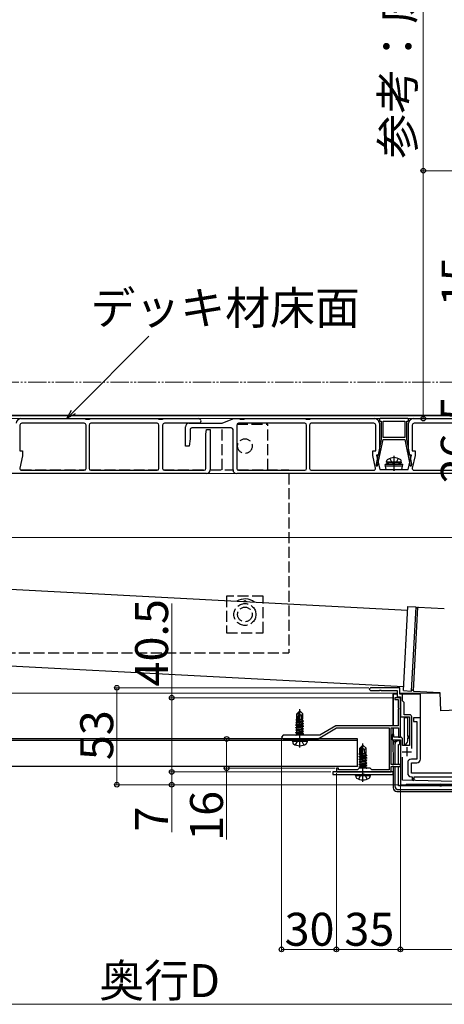
# Model space of a CAD drawing. Extents: x 0 to 2100, y 0 to 3140.
# Drawn here: x 804 to 1037, y 1845 to 2383 of the extents above; entities that cross this region are included whole.
import ezdxf

# ---------------------------------------------------------------- set-up
doc = ezdxf.new("R2010")
doc.units = 0
for name, pattern in [('YCENTER_1', [13, 10, -1, 1, -1]), ('YDIVIDE_1', [15, 10, -1, 1, -1, 1, -1]), ('YHIDDEN_1', [4, 3, -1])]:
    doc.linetypes.add(name, pattern=pattern)
for name, color, linetype, lineweight in [('YKK_11', 7, 'CONTINUOUS', 30), ('YKK_12', 2, 'CONTINUOUS', 13), ('YKK_13', 4, 'CONTINUOUS', 30), ('YKK_D', 6, 'CONTINUOUS', 13)]:
    doc.layers.add(name, color=color, linetype=linetype, lineweight=lineweight)
doc.styles.add('text-b', font='txt')

msp = doc.modelspace()

# ---------------------------------------------------------------- linework, layer by layer
at = {"layer": 'YKK_11', "linetype": 'ByBlock', "lineweight": -2, "ltscale": 0.5}
for p, q in [((996.25, 2018), (995.5, 2017.25)), ((1012.2, 2018), (996.25, 2018)), ((1012.2, 2014.5), (1012.2, 2018)), ((995.5, 2017.25), (996.25, 2016.5)), ((996.25, 2016.5), (1001.04, 2016.5)), ((1001.04, 2016.5), (1001.23, 2016.62)), ((1001.23, 2016.62), (1001.77, 2016.62)), ((1001.77, 2016.62), (1001.96, 2016.5)), ((1001.96, 2016.5), (1010.7, 2016.5)), ((1012.5, 2012.5), (1009.5, 2012.5)), ((1009.5, 2012.5), (1009.5, 2011.5)), ((1010.7, 2016.5), (1010.7, 2013)), ((1010.7, 2013), (1012.5, 2013)), ((1013.7, 2014.5), (1012.2, 2014.5)), ((1012.5, 2013), (1012.5, 2006.96)), ((1012.5, 1991), (1012.5, 2012.5)), ((1013.7, 2010.8), (1013.7, 2014.5)), ((1009.5, 2011.5), (1011.3, 2011.5)), ((1011.3, 2011.5), (1011.3, 2006.96)), ((1011.3, 2006.96), (1011.42, 2006.78)), ((1011.42, 2006.78), (1011.42, 2006.23)), ((1012.5, 2006.96), (1012.62, 2006.78)), ((1012.62, 2006.78), (1012.62, 2006.23)), ((1014.5, 2010), (1013.7, 2010.8)), ((1014.5, 2003.2), (1014.5, 2010)), ((1011.42, 2006.23), (1011.3, 2006.04)), ((1011.3, 2006.04), (1011.3, 1997.2)), ((1012.62, 2006.23), (1012.5, 2006.04)), ((1012.5, 2006.04), (1012.5, 2002)), ((1012.5, 2002), (1017.5, 2002)), ((1017.5, 2003.2), (1014.5, 2003.2)), ((1017.5, 2002), (1017.5, 1986.5)), ((1018.7, 1984.8), (1018.7, 2002)), ((967.5, 1990), (977.5, 1996)), ((977.17, 1997.2), (968.5, 1992)), ((1011.3, 1997.2), (977.17, 1997.2)), ((977.5, 1996), (1006.4, 1996)), ((1006.4, 1996), (1006.4, 1973.1)), ((1007.5, 1976), (1007.5, 1996)), ((1007.5, 1996), (1011.4, 1996)), ((1011.4, 1996), (1011.4, 1991)), ((948.5, 1992), (947.5, 1991)), ((947.5, 1991), (948.5, 1990)), ((968.5, 1992), (948.5, 1992)), ((1009, 1992.5), (1008, 1992.5)), ((1008, 1992.5), (1008, 1989.5)), ((1009, 1991), (1009, 1992.5)), ((1012.5, 1991), (1009, 1991)), ((1011.4, 1991), (1012.5, 1991)), ((948.5, 1990), (957.04, 1990)), ((957.04, 1990), (957.23, 1990.12)), ((957.23, 1990.12), (957.77, 1990.12)), ((957.77, 1990.12), (957.96, 1990)), ((957.96, 1990), (967.5, 1990)), ((1008, 1989.5), (1012.5, 1989.5)), ((1012.5, 1989.5), (1012.5, 1965)), ((1013.7, 1986.5), (1013.7, 1989.8)), ((1017.5, 1986.5), (1013.7, 1986.5)), ((1013.7, 1967.5), (1013.7, 1980.13)), ((1012.5, 1976), (1007.5, 1976)), ((1007.5, 1972), (1007.5, 1975)), ((1007.5, 1975), (1008.04, 1975)), ((1008.04, 1975), (1008.23, 1975.12)), ((1008.23, 1975.12), (1008.77, 1975.12)), ((1008.77, 1975.12), (1008.96, 1975)), ((1008.96, 1975), (1012.5, 1975)), ((1012.5, 1975), (1012.5, 1976)), ((978.7, 1974), (977.5, 1974)), ((977.5, 1974), (977.5, 1972)), ((977.5, 1972), (1007.5, 1972)), ((978.7, 1973.1), (978.7, 1974)), ((989.1, 1973.1), (978.7, 1973.1)), ((990, 1974), (989.1, 1973.1)), ((996, 1974), (990, 1974)), ((996.9, 1973.1), (996, 1974)), ((1006.4, 1973.1), (996.9, 1973.1)), ((1012.5, 1965), (1015.5, 1965)), ((1052.5, 1966.5), (1013.7, 1967.5)), ((1015.5, 1965), (1015.8, 1965.3)), ((1015.8, 1965.3), (1057.04, 1965.3))]:
    msp.add_line(p, q, dxfattribs=at)
at = {"layer": 'YKK_11', "ltscale": 0.5}
for p, q in [((1016, 1985.5), (1016, 1980.5)), ((1013.5, 1983), (1018.5, 1983))]:
    msp.add_line(p, q, dxfattribs=at)
at = {"layer": 'YKK_11', "linetype": 'ByBlock', "lineweight": -2, "ltscale": 0.5}
for centre in [(1017.5, 2002), (1012.5, 1989.8)]:
    msp.add_arc(centre, 1.2, 0, 90, dxfattribs=at)
at = {"layer": 'YKK_12'}
for p, q in [((764.79, 2167), (1105.62, 2167)), ((1106.05, 2166.5), (766, 2166.5)), ((1110, 2165), (766, 2165)), ((1142.5, 2135), (674, 2135)), ((1142.5, 2100), (674, 2100)), ((621.97, 2015), (1010.7, 2015)), ((1012.2, 2015), (1034.12, 2015))]:
    msp.add_line(p, q, dxfattribs=at)
at = {"layer": 'YKK_13'}
for p, q in [((805, 2165), (839.86, 2165)), ((840.12, 2164.93), (840.5, 2164.7)), ((840.5, 2164.7), (841.5, 2164.7)), ((841.5, 2164.7), (842.5, 2164.7)), ((842.5, 2164.7), (842.88, 2164.93)), ((843.14, 2165), (879.86, 2165)), ((880.12, 2164.93), (880.5, 2164.7)), ((880.5, 2164.7), (882.5, 2164.7)), ((882.5, 2164.7), (882.88, 2164.93)), ((883.14, 2165), (902.25, 2165)), ((915.09, 2162.54), (920.91, 2164.96)), ((921.1, 2165), (924.36, 2165)), ((924.62, 2164.93), (925, 2164.7)), ((925, 2164.7), (927, 2164.7)), ((927, 2164.7), (927.38, 2164.93)), ((927.64, 2165), (960.36, 2165)), ((960.62, 2164.93), (961, 2164.7)), ((961, 2164.7), (962, 2164.7)), ((962, 2164.7), (963, 2164.7)), ((963, 2164.7), (963.38, 2164.93)), ((963.64, 2165), (998.5, 2165)), ((1001, 2164.5), (1001, 2164.1)), ((1016.5, 2165), (1001.5, 2165)), ((1001.5, 2163.6), (1002, 2163.6)), ((1002, 2163.6), (1002, 2153.7)), ((1003, 2154.7), (1003, 2163.6)), ((1003, 2163.6), (1015, 2163.6)), ((1015, 2163.6), (1015, 2154.7)), ((1016, 2153.7), (1016, 2163.6)), ((1016, 2163.6), (1016.5, 2163.6)), ((1017, 2164.1), (1017, 2164.5)), ((1019.5, 2165), (1054.36, 2165)), ((804.5, 2161.5), (804.5, 2147.5)), ((839.7, 2162.5), (805.5, 2162.5)), ((840.7, 2137.8), (840.7, 2161.5)), ((842.3, 2161.5), (842.3, 2137.8)), ((879.5, 2162.5), (843.3, 2162.5)), ((880.5, 2137.8), (880.5, 2161.5)), ((882.5, 2161.5), (882.5, 2137.8)), ((902.25, 2162.5), (883.5, 2162.5)), ((895, 2150), (895, 2160.5)), ((897, 2162.5), (914.9, 2162.5)), ((897.5, 2159), (897.5, 2154)), ((920, 2160), (898.5, 2160)), ((906.2, 2156.6), (906.5, 2159)), ((906.5, 2159), (908.5, 2159)), ((908.5, 2159), (908.5, 2137)), ((921, 2137), (921, 2159)), ((923, 2161.5), (923, 2137.8)), ((960.2, 2162.5), (924, 2162.5)), ((961.2, 2137.8), (961.2, 2161.5)), ((962.8, 2161.5), (962.8, 2137.8)), ((998, 2162.5), (963.8, 2162.5)), ((999, 2147.5), (999, 2161.5)), ((1001, 2162.5), (1001, 2145)), ((1017, 2145), (1017, 2162.5)), ((1019, 2161.5), (1019, 2147.5)), ((1054.2, 2162.5), (1020, 2162.5)), ((897.5, 2154), (897, 2150)), ((906.2, 2137.8), (906.2, 2156.6)), ((1000.07, 2139.2), (1003, 2153.6)), ((1002, 2153.7), (1000.27, 2145.2)), ((1015, 2154.7), (1003, 2154.7)), ((1003, 2153.6), (1003, 2153.7)), ((1003, 2153.7), (1015, 2153.7)), ((1015, 2153.7), (1015, 2153.6)), ((1015, 2153.6), (1017.93, 2139.2)), ((1017.73, 2145.2), (1016, 2153.7)), ((804.5, 2147.5), (806, 2147.5)), ((806, 2147.5), (806, 2144.78)), ((897, 2150), (895, 2150)), ((997.5, 2144.79), (997.5, 2147.5)), ((997.5, 2147.5), (999, 2147.5)), ((1019, 2147.5), (1020.5, 2147.5)), ((1020.5, 2147.5), (1020.5, 2144.79)), ((806, 2144.78), (804.53, 2138.01)), ((998.97, 2138.01), (997.5, 2144.79)), ((999.97, 2143.73), (999.25, 2140.2)), ((1001, 2145), (999.5, 2145)), ((999.5, 2145), (1001.18, 2137.3)), ((999.97, 2144.9), (999.97, 2143.73)), ((1005, 2141.3), (1005.14, 2142.1)), ((1013, 2141.3), (1005, 2141.3)), ((1005, 2141.3), (1005.09, 2140.8)), ((1013, 2141.3), (1012.86, 2142.1)), ((1013, 2141.3), (1012.91, 2140.8)), ((1016.83, 2137.3), (1018.5, 2145)), ((1018.5, 2145), (1017, 2145)), ((1018.03, 2143.73), (1018.03, 2144.9)), ((1018.75, 2140.2), (1018.03, 2143.73)), ((1020.5, 2144.79), (1019.03, 2138.01)), ((805.5, 2136.8), (839.7, 2136.8)), ((843.3, 2136.8), (879.5, 2136.8)), ((883.5, 2136.8), (905.2, 2136.8)), ((924, 2136.8), (960.2, 2136.8)), ((963.8, 2136.8), (998, 2136.8)), ((999.25, 2140.2), (999.34, 2139.2)), ((999.34, 2139.2), (1000.07, 2139.2)), ((1001.18, 2137.3), (1008.5, 2137.3)), ((1006.5, 2140.8), (1004.25, 2139.98)), ((1013.75, 2139.98), (1004.25, 2139.98)), ((1004.78, 2137.3), (1004.25, 2139.98)), ((1013.55, 2138.99), (1004.45, 2138.99)), ((1004.78, 2137.3), (1013.22, 2137.3)), ((1012.91, 2140.8), (1005.09, 2140.8)), ((1011.5, 2140.8), (1006.5, 2140.8)), ((1009.5, 2137.3), (1016.83, 2137.3)), ((1011.5, 2140.8), (1013.75, 2139.98)), ((1013.22, 2137.3), (1013.75, 2139.98)), ((1017.93, 2139.2), (1018.66, 2139.2)), ((1018.66, 2139.2), (1018.75, 2140.2)), ((1020, 2136.8), (1054.2, 2136.8)), ((906.5, 2135), (708.5, 2135)), ((1121, 2135), (923, 2135)), ((746.82, 2074.49), (1016.44, 2060.36)), ((927.5, 2065.51), (926.72, 2065.06)), ((928.43, 2064.97), (927.5, 2065.51)), ((1014.14, 2016.42), (1016.55, 2062.35)), ((1016.55, 2062.35), (1020.87, 2062.13)), ((1022.21, 2062.06), (1036.52, 2061.31)), ((1014.24, 2018.41), (743.16, 2032.62)), ((1008.35, 2014.5), (1008.42, 1997.2)), ((1008.36, 2014.5), (1008.35, 2014.5)), ((1008.36, 2014.5), (1008.52, 2014.5)), ((1008.52, 2014.5), (1008.52, 1997.2)), ((1010.7, 2014.5), (1008.52, 2014.5)), ((1023.5, 2014.5), (1012.5, 2014.5)), ((1014.14, 2016.42), (1018.46, 2016.19)), ((1019.8, 2016.12), (1034.11, 2015.37)), ((1023.5, 2001.5), (1023.5, 2014.5)), ((1034.11, 2015.37), (1034.46, 2005.37)), ((957.35, 2005.2), (955.8, 2003.65)), ((955.8, 2000.68), (955.8, 2003.65)), ((955.8, 2003.65), (956.1, 2003.53)), ((956.1, 2003.53), (957.35, 2004.78)), ((956.1, 1999.25), (956.1, 2003.53)), ((956.17, 1999.08), (957.35, 2004.78)), ((956.59, 1999.2), (957.5, 2003.58)), ((957.65, 2005.2), (957.35, 2005.2)), ((957.35, 2004.78), (957.35, 2005.2)), ((957.5, 2003.58), (957.5, 2005.2)), ((957.5, 2003.58), (957.65, 2005.2)), ((957.5, 2003.58), (958.24, 2002.85)), ((957.65, 2005.2), (959.2, 2003.65)), ((958.24, 2002.85), (959.2, 2003.65)), ((958.24, 2002.85), (958.4, 2000.8)), ((959.2, 2000.8), (959.2, 2003.65)), ((1014.5, 2001.5), (1014.5, 1987)), ((1016.5, 2001.5), (1014.5, 2001.5)), ((1016.5, 1991.5), (1016.5, 2001.5)), ((1019.7, 2001.5), (1019.7, 1999.5)), ((1023.5, 2001.5), (1019.7, 2001.5)), ((1023.5, 1979), (1023.5, 2001.5)), ((1057.45, 2006.18), (1034.46, 2005.37)), ((955.4, 1999.05), (955.95, 1999.37)), ((955.4, 1999.05), (956.11, 1999.17)), ((956.17, 1999.08), (955.4, 1998.95)), ((955.4, 1998.95), (955.4, 1999.05)), ((955.4, 1998.95), (955.95, 1998.64)), ((955.4, 1997.65), (959.6, 1998.35)), ((959.6, 1998.25), (955.4, 1997.55)), ((955.4, 1997.65), (955.95, 1997.97)), ((955.4, 1997.55), (955.4, 1997.65)), ((955.4, 1997.55), (955.95, 1997.24)), ((955.4, 1996.25), (959.6, 1996.95)), ((959.6, 1996.85), (955.4, 1996.15)), ((955.4, 1996.25), (955.95, 1996.57)), ((955.4, 1996.15), (955.4, 1996.25)), ((955.4, 1996.15), (955.95, 1995.84)), ((955.5, 2000.51), (955.8, 2000.68)), ((955.5, 2000.51), (956.1, 2000.63)), ((955.5, 2000.3), (955.5, 2000.51)), ((955.5, 2000.3), (956.1, 2000.39)), ((955.5, 2000.3), (955.95, 2000.04)), ((955.8, 2000.8), (956.1, 2000.8)), ((955.95, 2000.04), (956.1, 2000.07)), ((955.95, 1999.37), (955.95, 2000.04)), ((955.95, 1999.37), (956.1, 1999.4)), ((955.95, 1998.64), (959.05, 1999.34)), ((955.95, 1997.97), (959.05, 1998.67)), ((955.95, 1997.97), (955.95, 1998.64)), ((955.95, 1997.24), (959.05, 1997.94)), ((955.95, 1996.57), (959.05, 1997.27)), ((955.95, 1996.57), (955.95, 1997.24)), ((955.95, 1995.84), (959.05, 1996.54)), ((959.6, 1999.65), (956.57, 1999.15)), ((956.6, 1999.25), (959.6, 1999.75)), ((956.66, 1999.53), (959.05, 2000.07)), ((956.8, 2000.23), (959.05, 2000.74)), ((956.87, 2000.52), (958.58, 2000.8)), ((956.92, 2000.79), (957, 2000.8)), ((956.92, 2000.8), (959.2, 2000.8)), ((959.2, 2000.8), (959.05, 2000.74)), ((959.05, 2000.07), (959.05, 2000.74)), ((959.6, 1999.75), (959.05, 2000.07)), ((959.6, 1999.65), (959.05, 1999.34)), ((959.05, 1998.67), (959.05, 1999.34)), ((959.6, 1998.35), (959.05, 1998.67)), ((959.6, 1998.25), (959.05, 1997.94)), ((959.05, 1997.27), (959.05, 1997.94)), ((959.6, 1996.95), (959.05, 1997.27)), ((959.6, 1996.85), (959.05, 1996.54)), ((959.05, 1995.87), (959.05, 1996.54)), ((959.6, 1999.65), (959.6, 1999.75)), ((959.6, 1998.25), (959.6, 1998.35)), ((959.6, 1996.85), (959.6, 1996.95)), ((1008.42, 1996), (1008.44, 1992.5)), ((1008.52, 1996), (1008.52, 1992.5)), ((1019.7, 1999.5), (1021.5, 1999.5)), ((1021.5, 1999.5), (1021.5, 1979)), ((955.4, 1994.85), (959.6, 1995.55)), ((959.6, 1995.45), (955.4, 1994.75)), ((955.4, 1994.85), (955.95, 1995.17)), ((955.4, 1994.75), (955.4, 1994.85)), ((955.4, 1994.75), (955.95, 1994.44)), ((955.4, 1993.45), (959.6, 1994.15)), ((959.6, 1994.05), (955.4, 1993.35)), ((955.4, 1993.45), (955.95, 1993.77)), ((955.4, 1993.35), (955.4, 1993.45)), ((955.4, 1993.35), (955.95, 1993.04)), ((955.4, 1992.05), (959.6, 1992.75)), ((955.4, 1992.05), (955.95, 1992.37)), ((955.4, 1992), (955.4, 1992.05)), ((959.6, 1992.65), (955.7, 1992)), ((955.95, 1995.17), (959.05, 1995.87)), ((955.95, 1995.17), (955.95, 1995.84)), ((955.95, 1994.44), (959.05, 1995.14)), ((955.95, 1993.77), (959.05, 1994.47)), ((955.95, 1993.77), (955.95, 1994.44)), ((955.95, 1993.04), (959.05, 1993.74)), ((955.95, 1992.37), (959.05, 1993.07)), ((955.95, 1992.37), (955.95, 1993.04)), ((957.58, 1992), (959.05, 1992.34)), ((959.6, 1995.55), (959.05, 1995.87)), ((959.6, 1995.45), (959.05, 1995.14)), ((959.05, 1994.47), (959.05, 1995.14)), ((959.6, 1994.15), (959.05, 1994.47)), ((959.6, 1994.05), (959.05, 1993.74)), ((959.05, 1993.07), (959.05, 1993.74)), ((959.6, 1992.75), (959.05, 1993.07)), ((959.6, 1992.65), (959.05, 1992.34)), ((959.05, 1992), (959.05, 1992.34)), ((959.6, 1995.45), (959.6, 1995.55)), ((959.6, 1994.05), (959.6, 1994.15)), ((959.6, 1992.65), (959.6, 1992.75)), ((1016.5, 1991.5), (1016.5, 1990.5)), ((1017, 1991.5), (1016.5, 1991.5)), ((989.1, 1990), (639.1, 1990)), ((989.1, 1989.2), (639.1, 1989.2)), ((953.5, 1988.7), (953.59, 1989.2)), ((953.5, 1988.7), (953.64, 1987.9)), ((953.5, 1988.7), (961.5, 1988.7)), ((953.59, 1989.2), (961.41, 1989.2)), ((961.5, 1988.7), (961.36, 1987.9)), ((961.5, 1988.7), (961.41, 1989.2)), ((989.1, 1975), (989.1, 1990)), ((991.86, 1986.5), (990.31, 1984.95)), ((990.61, 1984.83), (991.86, 1986.08)), ((990.68, 1980.38), (991.86, 1986.08)), ((992.16, 1986.5), (991.86, 1986.5)), ((991.86, 1986.08), (991.86, 1986.5)), ((992.01, 1984.88), (992.01, 1986.5)), ((992.01, 1984.88), (992.16, 1986.5)), ((992.16, 1986.5), (993.71, 1984.95)), ((1008.45, 1989.5), (1008.5, 1976)), ((1008.52, 1989.5), (1008.52, 1987)), ((1009.5, 1987), (1009.5, 1976)), ((1011.5, 1989), (1010.53, 1989)), ((1012, 1989), (1011.5, 1989)), ((1011.5, 1976), (1011.5, 1987)), ((1011.5, 1987), (1012, 1987)), ((1012, 1989), (1012, 1987)), ((1016.5, 1989), (1016.5, 1990.5)), ((1016.5, 1990.5), (1017, 1990.5)), ((989.91, 1980.35), (990.46, 1980.67)), ((989.91, 1980.35), (990.63, 1980.47)), ((990.68, 1980.38), (989.91, 1980.25)), ((989.91, 1980.25), (989.91, 1980.35)), ((989.91, 1980.25), (990.46, 1979.93)), ((990.01, 1981.81), (990.31, 1981.98)), ((990.01, 1981.81), (990.61, 1981.93)), ((990.01, 1981.59), (990.01, 1981.81)), ((990.01, 1981.59), (990.61, 1981.69)), ((990.01, 1981.59), (990.46, 1981.33)), ((990.31, 1981.98), (990.31, 1984.95)), ((990.31, 1984.95), (990.61, 1984.83)), ((990.31, 1982.1), (990.61, 1982.1)), ((990.46, 1981.33), (990.62, 1981.37)), ((990.46, 1980.67), (990.46, 1981.33)), ((990.46, 1980.67), (990.61, 1980.7)), ((990.46, 1979.93), (993.56, 1980.63)), ((990.46, 1979.27), (993.56, 1979.97)), ((990.46, 1979.27), (990.46, 1979.93)), ((990.61, 1980.55), (990.61, 1984.83)), ((994.11, 1980.95), (991.09, 1980.45)), ((991.1, 1980.49), (992.01, 1984.88)), ((991.12, 1980.55), (994.11, 1981.05)), ((991.17, 1980.83), (993.56, 1981.37)), ((991.32, 1981.53), (993.56, 1982.03)), ((991.38, 1981.82), (993.1, 1982.1)), ((991.43, 1982.09), (991.52, 1982.1)), ((991.44, 1982.1), (993.71, 1982.1)), ((992.01, 1984.88), (992.76, 1984.15)), ((992.76, 1984.15), (993.71, 1984.95)), ((992.76, 1984.15), (992.91, 1982.1)), ((993.71, 1982.1), (993.56, 1982.03)), ((993.56, 1981.37), (993.56, 1982.03)), ((994.11, 1981.05), (993.56, 1981.37)), ((994.11, 1980.95), (993.56, 1980.63)), ((993.56, 1979.97), (993.56, 1980.63)), ((994.11, 1979.65), (993.56, 1979.97)), ((993.71, 1982.1), (993.71, 1984.95)), ((994.11, 1980.95), (994.11, 1981.05)), ((989.1, 1975), (639.1, 1975)), ((989.91, 1978.95), (994.11, 1979.65)), ((994.11, 1979.55), (989.91, 1978.85)), ((989.91, 1978.95), (990.46, 1979.27)), ((989.91, 1978.85), (989.91, 1978.95)), ((989.91, 1978.85), (990.46, 1978.53)), ((989.91, 1977.55), (994.11, 1978.25)), ((994.11, 1978.15), (989.91, 1977.45)), ((989.91, 1977.55), (990.46, 1977.87)), ((989.91, 1977.45), (989.91, 1977.55)), ((989.91, 1977.45), (990.46, 1977.13)), ((989.91, 1976.15), (994.11, 1976.85)), ((994.11, 1976.75), (989.91, 1976.05)), ((989.91, 1976.15), (990.46, 1976.47)), ((989.91, 1976.05), (989.91, 1976.15)), ((989.91, 1976.05), (990.46, 1975.73)), ((989.91, 1974.75), (994.11, 1975.45)), ((994.11, 1975.35), (989.91, 1974.65)), ((989.91, 1974.75), (990.46, 1975.07)), ((989.91, 1974.65), (989.91, 1974.75)), ((989.91, 1974.65), (990.46, 1974.33)), ((990.46, 1978.53), (993.56, 1979.23)), ((990.46, 1977.87), (993.56, 1978.57)), ((990.46, 1977.87), (990.46, 1978.53)), ((990.46, 1977.13), (993.56, 1977.83)), ((990.46, 1976.47), (993.56, 1977.17)), ((990.46, 1976.47), (990.46, 1977.13)), ((990.46, 1975.73), (993.56, 1976.43)), ((990.46, 1975.07), (993.56, 1975.77)), ((990.46, 1975.07), (990.46, 1975.73)), ((990.46, 1974.33), (993.56, 1975.03)), ((994.11, 1979.55), (993.56, 1979.23)), ((993.56, 1978.57), (993.56, 1979.23)), ((994.11, 1978.25), (993.56, 1978.57)), ((994.11, 1978.15), (993.56, 1977.83)), ((993.56, 1977.17), (993.56, 1977.83)), ((994.11, 1976.85), (993.56, 1977.17)), ((994.11, 1976.75), (993.56, 1976.43)), ((993.56, 1975.77), (993.56, 1976.43)), ((994.11, 1975.45), (993.56, 1975.77)), ((994.11, 1975.35), (993.56, 1975.03)), ((993.56, 1974.37), (993.56, 1975.03)), ((994.11, 1979.55), (994.11, 1979.65)), ((994.11, 1978.15), (994.11, 1978.25)), ((994.11, 1976.75), (994.11, 1976.85)), ((994.11, 1975.35), (994.11, 1975.45)), ((1008.5, 1975.3), (1008.55, 1963.34)), ((1009.5, 1975), (1009.5, 1964.3)), ((1011.5, 1964.3), (1011.5, 1975)), ((1016.5, 1977), (1016.5, 1971.3)), ((1021.5, 1979), (1018.5, 1979)), ((1018.5, 1971.3), (1018.5, 1977)), ((1018.5, 1977), (1021.5, 1977)), ((1008.51, 1972), (975.51, 1972)), ((975.51, 1972), (975.51, 1970.5)), ((975.51, 1970.5), (1008.51, 1970.5)), ((988.01, 1970), (988.1, 1970.5)), ((988.01, 1970), (988.15, 1969.2)), ((988.01, 1970), (996.01, 1970)), ((988.1, 1970.5), (995.93, 1970.5)), ((990.46, 1974), (990.46, 1974.33)), ((991.94, 1974), (993.56, 1974.37)), ((994.11, 1974.05), (993.56, 1974.37)), ((993.81, 1974), (994.11, 1974.05)), ((994.11, 1974), (994.11, 1974.05)), ((996.01, 1970), (995.87, 1969.2)), ((996.01, 1970), (995.93, 1970.5)), ((1008.51, 1970.5), (1008.51, 1972)), ((1096.5, 1971.3), (1018.5, 1971.3)), ((1018.5, 1969.3), (1019, 1969.3)), ((1019, 1969.3), (1019, 1968.3)), ((1020, 1969.3), (1095, 1969.3)), ((1020, 1968.3), (1020, 1969.3)), ((1034, 1964.3), (1011.5, 1964.3)), ((1019, 1968.3), (1020, 1968.3)), ((1019, 1968.3), (1019, 1967.8)), ((1020, 1967.8), (1020, 1968.3)), ((1034, 1964.8), (1034, 1964.3)), ((1034, 1964.3), (1035, 1964.3)), ((1035, 1964.3), (1035, 1964.8)), ((1080, 1964.3), (1035, 1964.3)), ((1010.55, 1961.35), (1104.45, 1961.35)), ((1011.5, 1962.3), (1103.5, 1962.3))]:
    msp.add_line(p, q, dxfattribs=at)
at = {"layer": 'YKK_13', "linetype": 'YHIDDEN_1', "ltscale": 2}
for p, q in [((915, 2137), (915, 2160)), ((923.13, 2162), (940, 2162)), ((940, 2137), (940, 2162)), ((804.9, 2137), (840.3, 2137)), ((842.7, 2137), (880.1, 2137)), ((882.9, 2137), (905.8, 2137)), ((908.5, 2137), (921, 2137)), ((923.4, 2137), (951.5, 2137)), ((951.5, 2137), (951.5, 2136.8)), ((951.5, 2135), (951.5, 2037)), ((937.5, 2068), (917.5, 2068)), ((917.5, 2068), (917.5, 2048)), ((937.5, 2048), (937.5, 2068)), ((917.5, 2048), (937.5, 2048)), ((660, 2037), (951.5, 2037))]:
    msp.add_line(p, q, dxfattribs=at)
at = {"layer": 'YKK_13', "linetype": 'YHIDDEN_1'}
for p, q in [((1006.74, 2143.3), (1007.86, 2141.06)), ((1011.26, 2143.3), (1010.15, 2141.06)), ((1007.86, 2141.06), (1009, 2140.46)), ((1010.15, 2141.06), (1009, 2140.46)), ((955.2, 1986.72), (956.36, 1989.04)), ((956.36, 1989.04), (957.5, 1989.65)), ((958.65, 1989.04), (957.5, 1989.65)), ((959.8, 1986.72), (958.65, 1989.04)), ((989.71, 1968.02), (990.87, 1970.34)), ((990.87, 1970.34), (992.01, 1970.95)), ((993.16, 1970.34), (992.01, 1970.95)), ((994.31, 1968.02), (993.16, 1970.34))]:
    msp.add_line(p, q, dxfattribs=at)
at = {"layer": 'YKK_13', "linetype": 'YCENTER_1'}
for p, q in [((1009, 2144.7), (1009, 2136.8)), ((957.5, 1985.3), (957.5, 2006.2)), ((992.01, 1966.6), (992.01, 1987.5))]:
    msp.add_line(p, q, dxfattribs=at)
at = {"layer": 'YKK_13', "linetype": 'ByBlock'}
for p, q in [((1018.64, 2016.28), (1021.04, 2062.02)), ((1019.64, 2016.22), (1022.03, 2061.97))]:
    msp.add_line(p, q, dxfattribs=at)
at = {"layer": 'YKK_13', "linetype": 'YHIDDEN_1', "ltscale": 2}
for centre, radius in [((927.5, 2150), 4), ((927.5, 2058), 6), ((927.5, 2058), 4)]:
    msp.add_circle(centre, radius, dxfattribs=at)
at = {"layer": 'YKK_13'}
for centre, radius, start, end in [((805, 2162.5), 2.5, 90, 180), ((839.86, 2164.5), 0.5, 59.0362, 90), ((843.14, 2164.5), 0.5, 90, 120.9638), ((879.86, 2164.5), 0.5, 59.0362, 90), ((883.14, 2164.5), 0.5, 90, 120.9638), ((902.25, 2163.75), 1.25, 270, 90), ((921.1, 2164.5), 0.5, 90, 112.6199), ((924.36, 2164.5), 0.5, 59.0362, 90), ((927.64, 2164.5), 0.5, 90, 120.9638), ((960.36, 2164.5), 0.5, 59.0362, 90), ((963.64, 2164.5), 0.5, 90, 120.9638), ((998.5, 2162.5), 2.5, 0, 90), ((1001.5, 2164.5), 0.5, 90, 180), ((1001.5, 2164.1), 0.5, 180, 270), ((1016.5, 2164.5), 0.5, 0, 90), ((1016.5, 2164.1), 0.5, 270, 0), ((1019.5, 2162.5), 2.5, 90, 180), ((805.5, 2161.5), 1, 90, 180), ((839.7, 2161.5), 1, 0, 90), ((843.3, 2161.5), 1, 90, 180), ((879.5, 2161.5), 1, 0, 90), ((883.5, 2161.5), 1, 90, 180), ((897, 2160.5), 2, 90, 180), ((898.5, 2159), 1, 90, 180), ((914.9, 2163), 0.5, 270, 292.6199), ((920, 2159), 1, 0, 90), ((924, 2161.5), 1, 90, 180), ((960.2, 2161.5), 1, 0, 90), ((963.8, 2161.5), 1, 90, 180), ((998, 2161.5), 1, 0, 90), ((1020, 2161.5), 1, 90, 180), ((1000.27, 2144.9), 0.3, 90, 180), ((1006.03, 2141.95), 0.9, 122.0559, 170), ((1009, 2137.2), 6.5, 57.9441, 122.0559), ((1011.97, 2141.95), 0.9, 10, 57.9441), ((1017.73, 2144.9), 0.3, 360, 90), ((805.5, 2137.8), 1, 167.7275, 270), ((839.7, 2137.8), 1, 270, 0), ((843.3, 2137.8), 1, 180, 270), ((879.5, 2137.8), 1, 270, 0), ((883.5, 2137.8), 1, 180, 270), ((905.2, 2137.8), 1, 270, 0), ((906.5, 2137), 2, 270, 0), ((923, 2137), 2, 180, 270), ((924, 2137.8), 1, 180, 270), ((960.2, 2137.8), 1, 270, 0), ((963.8, 2137.8), 1, 180, 270), ((998, 2137.8), 1, 270, 12.2725), ((1009, 2137.3), 0.5, 180, 0), ((1020, 2137.8), 1, 167.7275, 270), ((927.5, 2058), 8.5, 52.5082, 121.4918), ((927.5, 2058), 7.05, 80.5779, 82.7819), ((1020.86, 2061.93), 0.2, 13.6015, 87), ((1021.54, 2062.09), 0.5, 193.6015, 340.3985), ((1022.2, 2061.86), 0.2, 87, 160.3985), ((1018.47, 2016.39), 0.2, 267, 340.3985), ((1019.13, 2016.15), 0.5, 13.6015, 160.3985), ((1019.81, 2016.32), 0.2, 193.6015, 267), ((956.35, 1999.25), 0.248, 180, 347.191), ((1017, 1991), 0.5, 0, 90), ((1017, 1991), 0.5, 270, 0), ((954.53, 1988.06), 0.9, 190, 237.9441), ((957.5, 1992.8), 6.5, 237.9441, 302.0559), ((960.47, 1988.06), 0.9, 302.0559, 350), ((1014.5, 1989), 2, 270, 0), ((990.86, 1980.55), 0.248, 180, 347.191), ((1018.5, 1977), 2, 90, 180), ((1021.5, 1979), 2, 270, 0), ((989.04, 1969.36), 0.9, 190, 237.9441), ((994.99, 1969.36), 0.9, 302.0559, 350), ((1018.5, 1971.3), 2, 180, 270), ((992.01, 1974.1), 6.5, 237.9441, 302.0559), ((1019.5, 1967.8), 0.5, 180, 270), ((1019.5, 1967.8), 0.5, 270, 0), ((1034.5, 1964.8), 0.5, 90, 180), ((1034.5, 1964.8), 0.5, 0, 90), ((1010.55, 1963.35), 2, 180.2143, 270)]:
    msp.add_arc(centre, radius, start, end, dxfattribs=at)
for centre, major_axis, ratio, start_param, end_param in [((1010.53, 1987), (-2, 0), 0.998135, 4.712389, 6.283185), ((1011.5, 1987), (-2, 0), 0.998135, 4.712389, 6.283185), ((1011.5, 1964.31), (1.42, 1.42), 0.99628, 2.358058, 3.925127)]:
    msp.add_ellipse(centre, major_axis=major_axis, ratio=ratio, start_param=start_param, end_param=end_param, dxfattribs=at)
at = {"layer": 'YKK_D'}
for p, q in [((1025, 2300.5), (1025, 2536.02)), ((1191, 2300.5), (1024, 2300.5)), ((1025, 2165), (1025, 2300.5)), ((833.68, 2168.61), (875.07, 2210)), ((1011.5, 2165), (1026, 2165)), ((887.5, 2012.5), (887.5, 2063.94)), ((995.25, 2018), (856.5, 2018)), ((857.5, 1965), (857.5, 2018)), ((1008.8, 2012.5), (886.5, 2012.5)), ((887.5, 1972), (887.5, 2012.5)), ((947.5, 1990), (916.5, 1990)), ((917.5, 1990), (917.5, 1974)), ((947.5, 1989.93), (947.5, 1874)), ((974.51, 1972), (886.5, 1972)), ((974.51, 1972), (886.5, 1972)), ((887.5, 1972), (887.5, 1965)), ((976.8, 1974), (916.5, 1974)), ((917.5, 1974), (917.5, 1935.1)), ((977.5, 1971.3), (977.5, 1874)), ((977.5, 1971.3), (977.5, 1874)), ((1011.8, 1965), (856.5, 1965)), ((1011.8, 1965), (886.5, 1965)), ((887.5, 1939.11), (887.5, 1965)), ((1012.5, 1964.3), (1012.5, 1874)), ((1012.5, 1964.3), (1012.5, 1874)), ((977.5, 1875), (947.5, 1875)), ((1012.5, 1875), (977.5, 1875)), ((1105, 1875), (1012.5, 1875)), ((600, 1845), (1165, 1845))]:
    msp.add_line(p, q, dxfattribs=at)
at = {"layer": 'YKK_D', "linetype": 'YDIVIDE_1'}
msp.add_line((1104, 2185), (434, 2185), dxfattribs=at)
at = {"layer": 'YKK_D', "linetype": 'ByBlock', "lineweight": -2}
for p, q in [((830.07, 2165), (832.71, 2169.57)), ((830.07, 2165), (833.68, 2168.61)), ((834.64, 2167.64), (830.07, 2165))]:
    msp.add_line(p, q, dxfattribs=at)
for centre in [(1025, 2300.5), (1025, 2165), (857.5, 2018), (887.5, 2012.5), (917.5, 1990), (917.5, 1974), (887.5, 1972), (887.5, 1972), (857.5, 1965), (887.5, 1965), (947.5, 1875), (977.5, 1875), (977.5, 1875), (1012.5, 1875), (1012.5, 1875)]:
    msp.add_circle(centre, 1.27, dxfattribs=at)

# ---------------------------------------------------------------- texts
at = {"layer": 'YKK_D', "style": 'text-b'}
for s, p in [('参考：床段差＝135.5', (1020.04, 2307.08)), ('15', (1053, 2226.34)), ('26.5', (1052.6, 2129.74)), ('40.5', (885.5, 2018.68)), ('53', (855.5, 1978.41)), ('16', (915.5, 1934.34)), ('7', (885.5, 1939.38))]:
    msp.add_text(s, height=18, rotation=90, dxfattribs=at).set_placement(p)
for s, p in [('デッキ材床面', (843.05, 2216.53)), ('30', (949.2, 1877)), ('35', (981.91, 1877)), ('奥行D', (847.88, 1848.95))]:
    msp.add_text(s, height=18, dxfattribs=at).set_placement(p)

doc.saveas('drawing.dxf')
